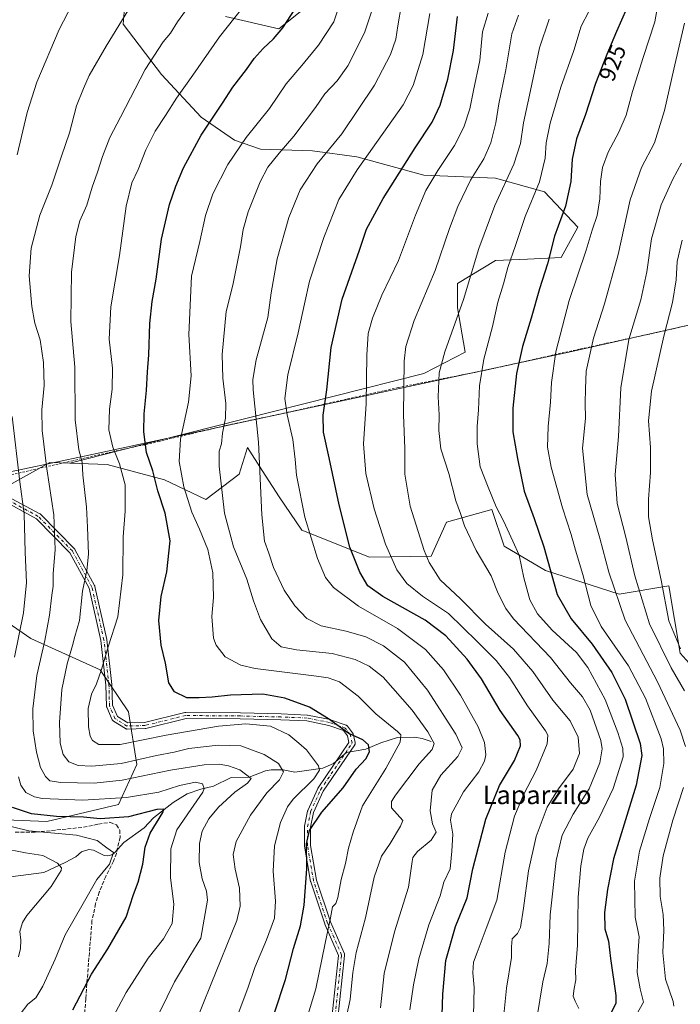
# Model space of a CAD drawing. Units: metres. Extents: x 627314 to 630754, y 4762003 to 4764381.
# Drawn here: x 629847 to 630133, y 4762339 to 4762766 of the extents above; entities that cross this region are included whole.
import ezdxf
from ezdxf.enums import TextEntityAlignment as Align

# ---------------------------------------------------------------- set-up
doc = ezdxf.new("R2010")
doc.units = ezdxf.units.M
doc.header["$MEASUREMENT"] = 0
for name, pattern in [('DGN Style 2', [1.648017, 0.98881, -0.659207]), ('DGN Style 3', [2.307223, 1.648017, -0.659207]), ('DGN Style 4', [2.638475, 1.318413, -0.659207, 0.001648, -0.659207])]:
    doc.linetypes.add(name, pattern=pattern)
for name, color, linetype, lineweight in [('Alambrada', 7, 'DGN Style 2', 0), ('Arbolado forestal CxS', 92, 'Continuous', 0), ('Camino Cxs', 7, 'Continuous', 0), ('Camino eje', 30, 'DGN Style 4', 13), ('Corriente natural lineal', 142, 'Continuous', 13), ('Curva de nivel maestra', 30, 'Continuous', 30), ('Curva de nivel normal', 30, 'Continuous', 0), ('Entidad de ámbito territorial', 7, 'Continuous', 0), ('Entidad de ámbito territorial CxS', 92, 'Continuous', 0), ('Matorral CxS', 135, 'Continuous', 0), ('Pastizal CxS', 92, 'Continuous', 0), ('Rótulo de curva de nivel directora', 7, 'Continuous', 0), ('Senda', 7, 'DGN Style 3', 0), ('Texto cartográfico', 7, 'Continuous', 0)]:
    doc.layers.add(name, color=color, linetype=linetype, lineweight=lineweight)
doc.styles.add('Style-Arial', font='txt')

# ---------------------------------------------------------------- blocks, each defined once
blk = doc.blocks.new('*U7')
at = {"layer": 'Matorral CxS', "color": 135, "linetype": 'Continuous', "lineweight": 0}
for points in [[(630145.9774, 4762476.8927, 946.8684), (630133.0445, 4762491.3031, 944.0592), (630128.1391, 4762520.4577, 945.7211), (630106.5947, 4762516.9371, 935.6455), (630074.6673, 4762527.2319, 923.6935), (630056.7145, 4762537.7495, 918.5317), (630051.3827, 4762553.5519, 919.0131), (630031.7745, 4762548.1553, 913.2159), (630025.0181, 4762533.4313, 910.5365), (629998.3418, 4762533.0073, 902.1153), (629968.9367, 4762544.6129, 894.2614), (629959.1788, 4762559.0733, 892.0022), (629951.8183, 4762570.5829, 889.755), (629945.5009, 4762580.4619, 888.0305), (629941.87, 4762568.9659, 886.8681), (629927.4323, 4762557.9331, 882.6773), (629909.5093, 4762566.5447, 876.3757), (629884.6282, 4762573.1385, 867.5714), (629868.4112, 4762573.7113, 863.1418), (629905.3295, 4762583.0568, 876.0575), (630021.8972, 4762612.5645, 912.6014), (630039.7565, 4762621.8249, 916.9579), (630036.4492, 4762641.0073, 913.8209), (630036.4492, 4762651.5906, 912.8124), (630052.9857, 4762661.5125, 917.2681), (630066.8764, 4762662.174, 921.4958), (630081.4285, 4762662.8354, 926.1893), (630088.7045, 4762676.0646, 927.1399), (630074.1524, 4762691.2782, 920.4156), (630052.9857, 4762697.2313, 912.5459), (630021.8972, 4762698.5543, 902.7789), (629992.7929, 4762706.4918, 893.1342), (629973.6107, 4762709.1376, 887.6797), (629951.1209, 4762709.7991, 881.8695), (629939.8761, 4762713.7678, 878.4259), (629925.324, 4762723.6897, 873.2635), (629908.1261, 4762742.2106, 866.4991), (629891.5896, 4762764.0388, 859.7034), (629892.251, 4762772.6377, 858.8127)], [(629935.9074, 4762767.3461, 868.395), (629959.0584, 4762762.0544, 874.0759), (629968.3189, 4762769.3304, 875.1009)]]:
    blk.add_polyline3d(points, dxfattribs=at)
blk = doc.blocks.new('*U9')
at = {"layer": 'Arbolado forestal CxS', "color": 92, "linetype": 'Continuous', "lineweight": 0}
for points in [[(629826.0555, 4762419.6881, 842.5249), (629858.478, 4762418.2985, 849.3969), (629889.4883, 4762425.7825, 855.1452), (629897.4757, 4762443.0675, 865.3017), (629893.9406, 4762465.8887, 873.2599), (629881.5825, 4762484.1209, 869.1997), (629851.5114, 4762497.6231, 856.8158), (629821.9655, 4762518.1237, 841.5121)], [(629842.2047, 4762564.2015, 852.6277), (629859.8387, 4762574.0141, 860.2011), (629868.4112, 4762573.7113, 863.1418), (629884.6282, 4762573.1385, 867.5714), (629909.5093, 4762566.5447, 876.3757), (629927.4323, 4762557.9331, 882.6773), (629941.87, 4762568.9659, 886.8681), (629945.5009, 4762580.4619, 888.0305), (629951.8183, 4762570.5829, 889.755), (629959.1788, 4762559.0733, 892.0022), (629968.9367, 4762544.6129, 894.2614), (629998.3418, 4762533.0073, 902.1153), (630025.0181, 4762533.4313, 910.5365), (630031.7745, 4762548.1553, 913.2159), (630051.3827, 4762553.5519, 919.0131), (630056.7145, 4762537.7495, 918.5317), (630074.6673, 4762527.2319, 923.6935), (630106.5947, 4762516.9371, 935.6455), (630128.1391, 4762520.4577, 945.7211), (630133.0445, 4762491.3031, 944.0592), (630145.9774, 4762476.8927, 946.8684)]]:
    blk.add_polyline3d(points, dxfattribs=at)

msp = doc.modelspace()

# ---------------------------------------------------------------- linework, layer by layer
at = {"layer": 'Alambrada', "color": 7, "linetype": 'DGN Style 2', "lineweight": 0}
msp.add_polyline3d([(630147.0701, 4762635.8801, 952.5849), (630121.4101, 4762630.0501, 943.545), (630081.1101, 4762621.3301, 931.1736), (630048.9401, 4762614.0401, 921.0229), (630010.6901, 4762606.4901, 909.7741), (629962.2301, 4762595.5601, 895.6762), (629936.5701, 4762590.1201, 886.0718), (629907.2501, 4762583.1601, 877.7788), (629869.7801, 4762574.7801, 876.7804), (629844.1401, 4762568.9301, 858.3302), (629842.5701, 4762568.7201, 857.2275)], dxfattribs=at)
at = {"layer": 'Arbolado forestal CxS', "color": 92, "linetype": 'Continuous', "lineweight": 0}
for points in [[(629868.4112, 4762573.7113, 863.1418), (629884.6282, 4762573.1385, 867.5714), (629909.5093, 4762566.5447, 876.3757), (629927.4323, 4762557.9331, 882.6773), (629941.87, 4762568.9659, 886.8681), (629945.5009, 4762580.4619, 888.0305), (629951.8183, 4762570.5829, 889.755), (629959.1788, 4762559.0733, 892.0022), (629968.9367, 4762544.6129, 894.2614), (629998.3418, 4762533.0073, 902.1153), (630025.0181, 4762533.4313, 910.5365), (630031.7745, 4762548.1553, 913.2159), (630051.3827, 4762553.5519, 919.0131), (630056.7145, 4762537.7495, 918.5317), (630074.6673, 4762527.2319, 923.6935), (630106.5947, 4762516.9371, 935.6455), (630128.1391, 4762520.4577, 945.7211), (630133.0445, 4762491.3031, 944.0592), (630145.9774, 4762476.8927, 946.8684)], [(629842.2047, 4762564.2015, 852.6277), (629859.8387, 4762574.0141, 860.2011), (629868.4112, 4762573.7113, 863.1418)], [(629826.0555, 4762419.6881, 842.5249), (629858.478, 4762418.2985, 849.3969), (629889.4883, 4762425.7825, 855.1452), (629897.4757, 4762443.0675, 865.3017), (629893.9406, 4762465.8887, 873.2599), (629881.5825, 4762484.1209, 869.1997), (629851.5114, 4762497.6231, 856.8158), (629821.9655, 4762518.1237, 841.5121)]]:
    msp.add_polyline3d(points, dxfattribs=at)
at = {"layer": 'Camino Cxs', "color": 7, "linetype": 'Continuous', "lineweight": 0}
for points in [[(629981.9275, 4762331.8871, 900.0564), (629984.9311, 4762360.2347, 902.6386), (629978.9891, 4762373.8193, 895.1523), (629978.9587, 4762373.8955, 895.1431), (629978.9469, 4762373.9289, 895.1366), (629972.8569, 4762392.1889, 892.739), (629972.8093, 4762392.3773, 892.377), (629970.1989, 4762407.5903, 883.5974), (629970.1801, 4762407.8101, 884.0094), (629970.1801, 4762416.0701, 896.0745), (629970.1999, 4762416.2959, 896.315), (629970.2057, 4762416.3263, 896.3499), (629971.5157, 4762422.8461, 890.6182), (629971.5685, 4762423.0347, 890.5688), (629971.6063, 4762423.1275, 890.5614), (629975.9463, 4762432.6875, 891.4622), (629976.0043, 4762432.8003, 891.4654), (629976.0541, 4762432.8795, 891.4613), (629989.4339, 4762452.6171, 896.652), (629988.7587, 4762455.4803, 899.497), (629986.9927, 4762457.7837, 900.4696), (629980.7039, 4762460.0135, 893.6138), (629971.1169, 4762461.9251, 886.5373), (629959.9189, 4762462.3607, 897.7885), (629942.3283, 4762462.7903, 893.2505), (629918.8121, 4762463.0087, 884.7626), (629901.3611, 4762458.7079, 876.1176), (629901.2759, 4762458.6899, 876.1177), (629901.0867, 4762458.6707, 876.1171), (629893.2567, 4762458.4507, 874.0664), (629893.2203, 4762458.4501, 874.0495), (629892.9943, 4762458.4699, 873.9484), (629892.7755, 4762458.5287, 873.8567), (629892.5701, 4762458.6243, 873.776), (629892.5305, 4762458.6481, 873.7612), (629887.3207, 4762461.9081, 872.8204), (629887.1645, 4762462.0229, 872.8078), (629887.0269, 4762462.1597, 872.8), (629886.9113, 4762462.3153, 872.7972), (629886.8203, 4762462.4863, 872.7995), (629884.4303, 4762467.9163, 872.7711), (629884.3723, 4762468.0753, 872.8914), (629884.3355, 4762468.2405, 873.0187), (629884.3205, 4762468.4089, 873.1508), (629884.1019, 4762477.4821, 886.3199), (629881.9463, 4762496.7737, 883.1394), (629876.7819, 4762519.5477, 881.6877), (629868.4753, 4762534.8585, 888.1926), (629853.9611, 4762549.5787, 875.6436), (629838.0425, 4762558.1763, 857.0327)], [(629981.9275, 4762331.8871, 900.0564), (629984.9311, 4762360.2347, 902.6386), (629978.9891, 4762373.8193, 895.1523), (629978.9587, 4762373.8955, 895.1431), (629978.9469, 4762373.9289, 895.1366), (629972.8569, 4762392.1889, 892.739), (629972.8093, 4762392.3773, 892.377), (629970.1989, 4762407.5903, 883.5974), (629970.1801, 4762407.8101, 884.0094), (629970.1801, 4762416.0701, 896.0745), (629970.1999, 4762416.2959, 896.315), (629970.2057, 4762416.3263, 896.3499), (629971.5157, 4762422.8461, 890.6182), (629971.5685, 4762423.0347, 890.5688), (629971.6063, 4762423.1275, 890.5614), (629975.9463, 4762432.6875, 891.4622), (629976.0043, 4762432.8003, 891.4654), (629976.0541, 4762432.8795, 891.4613), (629989.4339, 4762452.6171, 896.652), (629988.7587, 4762455.4803, 899.497), (629986.9927, 4762457.7837, 900.4696), (629980.7039, 4762460.0135, 893.6138), (629971.1169, 4762461.9251, 886.5373), (629959.9189, 4762462.3607, 897.7885), (629942.3283, 4762462.7903, 893.2505), (629918.8121, 4762463.0087, 884.7626), (629901.3611, 4762458.7079, 876.1176), (629901.2759, 4762458.6899, 876.1177), (629901.0867, 4762458.6707, 876.1171), (629893.2567, 4762458.4507, 874.0664), (629893.2203, 4762458.4501, 874.0495), (629892.9943, 4762458.4699, 873.9484), (629892.7755, 4762458.5287, 873.8567), (629892.5701, 4762458.6243, 873.776), (629892.5305, 4762458.6481, 873.7612), (629887.3207, 4762461.9081, 872.8204), (629887.1645, 4762462.0229, 872.8078), (629887.0269, 4762462.1597, 872.8), (629886.9113, 4762462.3153, 872.7972), (629886.8203, 4762462.4863, 872.7995), (629884.4303, 4762467.9163, 872.7711), (629884.3723, 4762468.0753, 872.8914), (629884.3355, 4762468.2405, 873.0187), (629884.3205, 4762468.4089, 873.1508), (629884.1019, 4762477.4821, 886.3199), (629881.9463, 4762496.7737, 883.1394), (629876.7819, 4762519.5477, 881.6877), (629868.4753, 4762534.8585, 888.1926), (629853.9611, 4762549.5787, 875.6436), (629838.0425, 4762558.1763, 857.0327)], [(629839.6077, 4762560.2859, 858.1384), (629855.3679, 4762551.7739, 875.3658), (629855.5305, 4762551.6699, 875.4421), (629855.6759, 4762551.5429, 875.5271), (629870.4559, 4762536.5529, 887.9155), (629870.5745, 4762536.4141, 887.8068), (629870.6727, 4762536.2601, 887.6977), (629879.1527, 4762520.6301, 883.0589), (629879.2317, 4762520.4549, 882.7815), (629879.2781, 4762520.2975, 882.5303), (629884.4979, 4762497.2775, 881.3708), (629884.5103, 4762497.2159, 881.4552), (629884.5221, 4762497.1345, 881.5696), (629886.6921, 4762477.7145, 886.5758), (629886.6999, 4762477.6015, 886.5504), (629886.9135, 4762468.7285, 873.7303), (629889.0389, 4762463.9001, 873.2932), (629893.5765, 4762461.0607, 874.7241), (629900.8743, 4762461.2657, 876.2017), (629918.3491, 4762465.5723, 885.8159), (629918.4343, 4762465.5903, 885.7469), (629918.6661, 4762465.6101, 885.5477), (629942.3721, 4762465.3899, 894.9636), (629960.0013, 4762464.9595, 897.6201), (629971.3207, 4762464.5193, 891.416), (629971.4959, 4762464.5005, 891.3431), (629971.5245, 4762464.4951, 891.326), (629981.3043, 4762462.5451, 897.2879), (629981.4847, 4762462.4955, 897.3319), (629988.2297, 4762460.1035, 901.2878), (629988.3995, 4762460.0285, 901.3203), (629988.5569, 4762459.9299, 901.3572), (629988.6985, 4762459.8101, 901.3982), (629988.8217, 4762459.6711, 901.4429), (629990.9919, 4762456.8411, 901.9521), (629991.0925, 4762456.6885, 901.8401), (629991.1711, 4762456.5231, 901.7083), (629991.2255, 4762456.3485, 901.5589), (629992.0955, 4762452.6585, 898.516), (629992.1105, 4762452.5859, 898.4591), (629992.1301, 4762452.3603, 898.2836), (629992.1105, 4762452.1343, 898.0913), (629992.0519, 4762451.9155, 897.8718), (629991.9559, 4762451.7101, 897.6272), (629991.9061, 4762451.6307, 897.5199), (629978.2681, 4762431.5121, 891.3872), (629974.0353, 4762422.1883, 894.7947), (629972.7803, 4762415.9407, 897.5222), (629972.7803, 4762407.9209, 882.6109), (629975.3547, 4762392.9175, 891.8944), (629981.3947, 4762374.8071, 890.576), (629987.4511, 4762360.9611, 901.5461), (629987.5229, 4762360.7487, 901.9179), (629987.5571, 4762360.5273, 902.2819), (629987.5529, 4762360.3033, 902.7026), (629984.5183, 4762331.6647, 899.442)], [(629839.6077, 4762560.2859, 858.1384), (629855.3679, 4762551.7739, 875.3658), (629855.5305, 4762551.6699, 875.4421), (629855.6759, 4762551.5429, 875.5271), (629870.4559, 4762536.5529, 887.9155), (629870.5745, 4762536.4141, 887.8068), (629870.6727, 4762536.2601, 887.6977), (629879.1527, 4762520.6301, 883.0589), (629879.2317, 4762520.4549, 882.7815), (629879.2781, 4762520.2975, 882.5303), (629884.4979, 4762497.2775, 881.3708), (629884.5103, 4762497.2159, 881.4552), (629884.5221, 4762497.1345, 881.5696), (629886.6921, 4762477.7145, 886.5758), (629886.6999, 4762477.6015, 886.5504), (629886.9135, 4762468.7285, 873.7303), (629889.0389, 4762463.9001, 873.2932), (629893.5765, 4762461.0607, 874.7241), (629900.8743, 4762461.2657, 876.2017), (629918.3491, 4762465.5723, 885.8159), (629918.4343, 4762465.5903, 885.7469), (629918.6661, 4762465.6101, 885.5477), (629942.3721, 4762465.3899, 894.9636), (629960.0013, 4762464.9595, 897.6201), (629971.3207, 4762464.5193, 891.416), (629971.4959, 4762464.5005, 891.3431), (629971.5245, 4762464.4951, 891.326), (629981.3043, 4762462.5451, 897.2879), (629981.4847, 4762462.4955, 897.3319), (629988.2297, 4762460.1035, 901.2878), (629988.3995, 4762460.0285, 901.3203), (629988.5569, 4762459.9299, 901.3572), (629988.6985, 4762459.8101, 901.3982), (629988.8217, 4762459.6711, 901.4429), (629990.9919, 4762456.8411, 901.9521), (629991.0925, 4762456.6885, 901.8401), (629991.1711, 4762456.5231, 901.7083), (629991.2255, 4762456.3485, 901.5589), (629992.0955, 4762452.6585, 898.516), (629992.1105, 4762452.5859, 898.4591), (629992.1301, 4762452.3603, 898.2836), (629992.1105, 4762452.1343, 898.0913), (629992.0519, 4762451.9155, 897.8718), (629991.9559, 4762451.7101, 897.6272), (629991.9061, 4762451.6307, 897.5199), (629978.2681, 4762431.5121, 891.3872), (629974.0353, 4762422.1883, 894.7947), (629972.7803, 4762415.9407, 897.5222), (629972.7803, 4762407.9209, 882.6109), (629975.3547, 4762392.9175, 891.8944), (629981.3947, 4762374.8071, 890.576), (629987.4511, 4762360.9611, 901.5461), (629987.5229, 4762360.7487, 901.9179), (629987.5571, 4762360.5273, 902.2819), (629987.5529, 4762360.3033, 902.7026), (629984.5183, 4762331.6647, 899.442)]]:
    msp.add_polyline3d(points, dxfattribs=at)
at = {"layer": 'Camino eje', "color": 30, "linetype": 'DGN Style 4', "lineweight": 13}
msp.add_polyline3d([(629983.2201, 4762331.7501, 899.7733), (629986.2601, 4762360.4401, 902.3982), (629980.1801, 4762374.3401, 892.8517), (629974.0901, 4762392.6001, 892.2572), (629971.4801, 4762407.8101, 883.1002), (629971.4801, 4762416.0701, 896.9874), (629972.7901, 4762422.5901, 892.674), (629977.1301, 4762432.1501, 890.9399), (629990.8301, 4762452.3601, 897.3482), (629989.9601, 4762456.0501, 900.6957), (629987.7901, 4762458.8801, 901.3547), (629981.0501, 4762461.2701, 895.5114), (629971.2701, 4762463.2201, 888.6093), (629959.9601, 4762463.6601, 897.6901), (629942.3501, 4762464.0901, 894.1008), (629918.6601, 4762464.3101, 885.1824), (629901.0501, 4762459.9701, 876.1385), (629893.2201, 4762459.7501, 874.2855), (629888.0101, 4762463.0101, 873.03), (629885.6201, 4762468.4401, 873.3303), (629885.4001, 4762477.5701, 886.4616), (629883.2301, 4762496.9901, 882.1898), (629878.0101, 4762520.0101, 882.0841), (629869.5301, 4762535.6401, 887.9445), (629854.7501, 4762550.6301, 875.6171), (629838.6601, 4762559.3201, 857.1653)], dxfattribs=at)
at = {"layer": 'Corriente natural lineal', "color": 142, "linetype": 'Continuous', "lineweight": 13}
msp.add_polyline3d([(630025, 4762453, 884.3915), (630021.1307, 4762454.329, 883.0222), (630017.8475, 4762454.9326, 881.7129), (630010.4571, 4762454.7343, 879.1744), (630003.2228, 4762452.4538, 876.577), (629996.69, 4762449.71, 874.3664), (629988.3054, 4762448.2226, 872.5455), (629982.749, 4762443.5483, 871.1018), (629978.1479, 4762441.4466, 869.4631), (629966.0044, 4762439.807, 866.5844), (629960.8779, 4762440.7617, 864.9679), (629955.7443, 4762440.8109, 863.6217), (629953.2736, 4762440.3517, 862.8852), (629946.1194, 4762437.5951, 860.1401), (629938.3638, 4762437.4268, 858.2311), (629930.7319, 4762433.7016, 855.9451), (629925.2438, 4762432.4372, 854.4335), (629919.2671, 4762430.3533, 853.5453), (629913.1733, 4762426.5494, 852.2644), (629904.6936, 4762419.9133, 850.1849), (629900.6335, 4762415.556, 848.5841), (629891.8703, 4762409.2957, 846.3193), (629887.8746, 4762404.7089, 844.2925), (629886.5793, 4762403.8372, 843.7711), (629884.982, 4762403.4824, 843.3513), (629883.3103, 4762403.6817, 843.0756), (629878.7557, 4762405.9818, 843.0395), (629876.7023, 4762406.1855, 842.8433), (629873.5296, 4762405.1369, 842.3412), (629871, 4762403, 841.5241), (629866.4901, 4762400.5301, 840.5045), (629857.1547, 4762396.172, 837.7093), (629835.99, 4762393.515, 834.0716)], dxfattribs=at)
at = {"layer": 'Curva de nivel maestra', "color": 30, "linetype": 'Continuous', "lineweight": 30, "flags": 128}
for points, elevation in [([(629957.16, 4762335.3501), (629961.98, 4762349.8101), (629965.44, 4762363.2401), (629968.39, 4762373.1601), (629970.04, 4762382.0401), (629971.1, 4762397.7601), (629971.04, 4762408.7301), (629972.26, 4762414.5001), (629977.74, 4762422.4301), (629986.91, 4762432.9001), (629992.61, 4762441.1001), (629996.7, 4762445.5901), (629998.29, 4762448.5301), (629997.86, 4762451.5801), (629995.39, 4762453.7301), (629989.37, 4762456.4801), (629980.59, 4762462.8501), (629972.33, 4762467.8601), (629961.6, 4762471.8501), (629952.13, 4762473.5101), (629938.04, 4762473.1601), (629930.1, 4762472.3201), (629924.51, 4762472.0201), (629919.22, 4762472.0101), (629913.81, 4762474.6101), (629911.37, 4762478.5001), (629909.84, 4762486.9801), (629908.1, 4762494.8201), (629906.98, 4762505.5101), (629908.05, 4762515.8401), (629910.54, 4762526.6101), (629911.9, 4762540.0501), (629909.81, 4762552.0901), (629906.52, 4762561.7601), (629904.44, 4762570.3701), (629901.71, 4762578.3101), (629900.54, 4762587.2501), (629900.71, 4762595.1501), (629901.7, 4762605.2501), (629902.15, 4762613.3201), (629902.75, 4762620.7301), (629903.18, 4762634.3201), (629904.17, 4762643.8501), (629905.9, 4762653.5201), (629908.14, 4762670.8501), (629911.63, 4762685.8701), (629914.33, 4762693.8101), (629917.71, 4762701.6901), (629925.4, 4762715.9401), (629934.66, 4762729.8201), (629939.04, 4762736.7101), (629945.04, 4762744.4101), (629948.37, 4762749.0801), (629952.23, 4762753.5201), (629956.79, 4762757.7101), (629960.76, 4762762.4301), (629966.1, 4762770.7001)], 875), ([(630029.83, 4762334.4601), (630030.1, 4762343.5001), (630031.37, 4762358.1501), (630035.6, 4762372.8001), (630040.6, 4762385.2201), (630043.13, 4762397.8701), (630048.72, 4762419.3701), (630054.7, 4762433.9401), (630061.25, 4762444.8501), (630063.75, 4762451.1501), (630063.65, 4762453.6901), (630062.62, 4762455.5801), (630055.03, 4762466.5201), (630046.87, 4762480.1301), (630040.72, 4762488.7701), (630031.39, 4762498.8001), (630022.44, 4762505.6601), (630004.1, 4762515.9401), (629997.59, 4762520.5301), (629994.12, 4762526.5101), (629989.87, 4762537.3401), (629985.12, 4762555.6001), (629980.85, 4762575.9801), (629978.34, 4762587.1601), (629978.24, 4762594.4801), (629979.77, 4762605.5101), (629981.72, 4762623.8501), (629986.45, 4762644.8001), (629994.07, 4762665.9801), (629997.1, 4762675.1801), (630004.28, 4762688.4901), (630018.1, 4762710.3701), (630025.5, 4762721.4801), (630028.94, 4762728.9201), (630032.28, 4762740.1401), (630034.72, 4762752.6001), (630036.48, 4762767.3701)], 900), ([(630109.67, 4762770.6101), (630105.39, 4762760.8601), (630101.28, 4762750.8801), (630096.32, 4762738.3501), (630091.96, 4762724.9201), (630088, 4762714.2501), (630086.2, 4762705.5201), (630085.66, 4762695.8501), (630083.3, 4762685.1701), (630078.58, 4762672.1201), (630075.44, 4762660.1701), (630071.96, 4762649.2701), (630068.4, 4762636.5301), (630064.61, 4762624.2701), (630062.11, 4762612.5201), (630060.48, 4762597.5101), (630060.52, 4762587.2601), (630062.55, 4762575.6701), (630065.32, 4762561.5001), (630069.64, 4762549.6501), (630073.93, 4762537.4701), (630077.35, 4762525.0301), (630079.67, 4762516.8001), (630085.77, 4762506.1701), (630094.8, 4762495.1701), (630103.44, 4762482.8901), (630109.2, 4762471.3901), (630115.6, 4762452.2201), (630116.32, 4762446.9901), (630113.92, 4762434.1601), (630104.11, 4762402.1601), (630101.46, 4762388.8301), (630100.18, 4762378.8301), (630100.28, 4762371.8801), (630101.92, 4762366.4001), (630102.84, 4762358.9401), (630105.08, 4762342.9301), (630105.07, 4762339.5601), (630103.06, 4762335.3501)], 925), ([(629869.68, 4762336.6601), (629877.78, 4762352.1501), (629884.96, 4762363.1601), (629892.88, 4762376.8301), (629896.1, 4762386.7201), (629898.08, 4762392.1201), (629900.04, 4762399.9001), (629901.05, 4762407.2101), (629903.29, 4762413.2601), (629908.75, 4762422.3101), (629909.13, 4762423.7401), (629906.1, 4762423.5901), (629893.9, 4762420.3601), (629881.66, 4762419.5001), (629874.36, 4762420.1601), (629862.62, 4762420.4701), (629851.82, 4762421.7001), (629843.64, 4762424.4401)], 850)]:
    msp.add_lwpolyline(points, dxfattribs=dict(at, elevation=elevation))
at = {"layer": 'Curva de nivel normal', "color": 30, "linetype": 'Continuous', "lineweight": 0, "flags": 128}
for points, elevation in [([(629845.6, 4762707.4), (629850.01, 4762725.69), (629854.2, 4762738.93), (629863.76, 4762761.78), (629875.27, 4762783.87)], 855), ([(630113.95, 4762334.37), (630117.08, 4762340.04), (630115.59, 4762345.82), (630114.4, 4762352.82), (630114.8, 4762362.49), (630115.25, 4762368.33), (630113.54, 4762376.87), (630113.26, 4762392.51), (630115.44, 4762405.5), (630119.7, 4762419.66), (630124.12, 4762433.16), (630125.9, 4762443.5), (630125.72, 4762449.84), (630124.7, 4762454.16), (630117.92, 4762471.83), (630110.58, 4762485.83), (630098.81, 4762502.84), (630094.34, 4762511.95), (630090.78, 4762525.46), (630087.56, 4762535.98), (630085.76, 4762542.75), (630082.02, 4762554.29), (630077.01, 4762571.94), (630075.51, 4762580.59), (630075.76, 4762589.66), (630076.84, 4762600.14), (630077.26, 4762608.73), (630079.08, 4762622.02), (630084.84, 4762644.16), (630092.24, 4762666), (630094.89, 4762674.69), (630096.98, 4762681.12), (630098.24, 4762688.37), (630098.49, 4762695.77), (630099.38, 4762701.9), (630101.84, 4762708.52), (630106.48, 4762717.18), (630109.53, 4762724.52), (630112.33, 4762734.86), (630117.02, 4762749.53), (630122.03, 4762765), (630124.98, 4762782.42)], 930), ([(629900.94, 4762322.51), (629913.8, 4762348.91), (629920.43, 4762359.96), (629925.26, 4762367.81), (629928.14, 4762384.26), (629927.68, 4762388.14), (629925.75, 4762393.54), (629924.51, 4762400.54), (629924.64, 4762408.86), (629925.78, 4762414.16), (629928.72, 4762419.52), (629932.89, 4762424.61), (629939.96, 4762431.08), (629945.45, 4762435.04), (629947, 4762436.96), (629942.19, 4762440.8), (629937.2, 4762442.53), (629933.21, 4762443.24), (629926.63, 4762442.93), (629912.03, 4762440.56), (629891.19, 4762436.2), (629878.93, 4762434.97), (629864.48, 4762435.31), (629859.8, 4762436.01), (629857.92, 4762437.84), (629855.72, 4762441.79), (629853.94, 4762448.41), (629852.59, 4762457.73), (629852.34, 4762467.16), (629854.11, 4762481.6), (629857.61, 4762496.81), (629859.68, 4762507.75), (629860.63, 4762516.48), (629861.29, 4762520.32), (629861.25, 4762525.75), (629862.06, 4762536.34), (629861.5, 4762551.25), (629858.41, 4762571.2), (629856.41, 4762587.87), (629856.32, 4762596.85), (629857.26, 4762607.37), (629857.02, 4762617.3), (629855.53, 4762627.2), (629853.28, 4762634.47), (629851.97, 4762641.67), (629850.85, 4762654.85), (629851.74, 4762666.85), (629855.38, 4762681.18), (629860.58, 4762694.18), (629864.8, 4762706.85), (629868.24, 4762716.85), (629871.32, 4762728.62), (629874.3, 4762736.07), (629876.8, 4762741.8), (629884.14, 4762754.51), (629897.98, 4762777.08)], 860), ([(629922.49, 4762329.98), (629929.77, 4762348.04), (629940.78, 4762375.38), (629942.29, 4762381.68), (629942.02, 4762389.43), (629940.13, 4762397.65), (629939.19, 4762404.11), (629940.55, 4762409.65), (629946.74, 4762421.09), (629953.83, 4762430.71), (629959.31, 4762436.44), (629961.04, 4762439.92), (629958.92, 4762443.44), (629952.66, 4762447.46), (629942.62, 4762451.14), (629932.68, 4762451.48), (629920.08, 4762449.94), (629913.71, 4762448.45), (629906.03, 4762447), (629890.76, 4762443.54), (629877.96, 4762442.36), (629872.02, 4762442.67), (629867.96, 4762444.16), (629865.52, 4762447.36), (629864.29, 4762452.38), (629863.95, 4762461.29), (629865, 4762475.53), (629867.26, 4762486.71), (629869.57, 4762494.64), (629870.58, 4762498.55), (629872.59, 4762505.45), (629873.91, 4762518.23), (629875.78, 4762527.22), (629876.48, 4762534.31), (629876.05, 4762545.99), (629875.72, 4762554.56), (629874.14, 4762568.62), (629873.72, 4762574.17), (629872.32, 4762579.42), (629870.77, 4762592.43), (629870.55, 4762615.3), (629868.82, 4762635.05), (629869.15, 4762656.52), (629871.07, 4762671.92), (629872.84, 4762678.7), (629875.75, 4762685.57), (629878.06, 4762693.43), (629880.45, 4762699.88), (629882.57, 4762706.64), (629885.81, 4762714.92), (629890.36, 4762723.76), (629901.09, 4762744.43), (629908.95, 4762756.4), (629912.01, 4762760.13), (629915.14, 4762765.1), (629922.08, 4762774.68)], 865), ([(629986.8, 4762326.59), (629990.01, 4762341.24), (629991.14, 4762352.92), (629992.58, 4762361.49), (629996.56, 4762376.58), (630000.38, 4762394.18), (630003.5, 4762403.25), (630007.36, 4762408.83), (630011.84, 4762416.31), (630012.74, 4762418.72), (630007.84, 4762424.27), (630007.84, 4762427.04), (630009.54, 4762429.76), (630019.9, 4762443.36), (630025.55, 4762449.5), (630026.38, 4762452.16), (630023.63, 4762457.18), (630016.87, 4762466.56), (630004.27, 4762480.86), (629998.18, 4762485.67), (629992.18, 4762488.58), (629982.16, 4762491.2), (629966.71, 4762492.75), (629960.1, 4762494.06), (629956.06, 4762497.52), (629951.14, 4762505.99), (629948, 4762513.97), (629945.18, 4762523.36), (629939.32, 4762537.45), (629935.52, 4762551.99), (629933.2, 4762572.34), (629933.22, 4762578.93), (629934.24, 4762582.04), (629934.65, 4762586.66), (629935.97, 4762593.21), (629936.12, 4762599.51), (629934.7, 4762610.52), (629934.52, 4762620.85), (629936.27, 4762639.52), (629939.09, 4762650.85), (629942.38, 4762667.54), (629943.54, 4762675.01), (629945.78, 4762682.66), (629950.9, 4762695.62), (629954.25, 4762702.02), (629959.11, 4762708.14), (629965.6, 4762715.52), (629974.91, 4762727.85), (629979, 4762733.86), (629984.3, 4762739.53), (629988.91, 4762746.01), (629996.12, 4762760.29), (630000.35, 4762772.84)], 885), ([(630003.06, 4762337.6), (630004.71, 4762352.43), (630009.11, 4762370.5), (630015.22, 4762389.91), (630016.79, 4762400.98), (630017.15, 4762402.76), (630019.12, 4762405.38), (630025.04, 4762410.27), (630027.28, 4762413.66), (630025.67, 4762417.4), (630024.58, 4762423.04), (630025.56, 4762431.93), (630029.28, 4762438.38), (630036.59, 4762446.51), (630038.51, 4762450.26), (630035.76, 4762456.21), (630023.5, 4762475.35), (630013.49, 4762487.4), (630004.44, 4762494.46), (629996.74, 4762498.41), (629988.17, 4762500.86), (629977.42, 4762503.22), (629971.16, 4762506.4), (629965.92, 4762511.78), (629961.39, 4762518.59), (629956.72, 4762528.52), (629954.63, 4762534.66), (629952.85, 4762539.91), (629951.67, 4762551.27), (629950.23, 4762582.78), (629947.9, 4762605.51), (629947.73, 4762609.92), (629949.18, 4762618.52), (629954.2, 4762636.85), (629955.7, 4762647.48), (629958.37, 4762662.36), (629963.42, 4762680.14), (629968.28, 4762692.18), (629975.64, 4762703.52), (629986.3, 4762716.52), (630000.56, 4762737.52), (630007.44, 4762750.86), (630009.7, 4762757.53), (630010.55, 4762763.27), (630012.14, 4762772.55)], 890), ([(629940.99, 4762333.82), (629945.55, 4762346.13), (629948.68, 4762355.05), (629953.73, 4762367.05), (629957.09, 4762376.51), (629957.63, 4762383.76), (629956.55, 4762396.85), (629957.22, 4762407.84), (629959.71, 4762417.88), (629962.83, 4762424.67), (629965.23, 4762428.04), (629974.26, 4762436.85), (629976.66, 4762440.59), (629976.22, 4762442.53), (629970.99, 4762449.48), (629967.65, 4762452.3), (629963.36, 4762455.97), (629955.37, 4762459.7), (629944.71, 4762460.75), (629932.93, 4762459.66), (629910.27, 4762455.73), (629890.26, 4762451.77), (629881.03, 4762451.8), (629878.24, 4762453.42), (629877.28, 4762455.35), (629876.53, 4762459.33), (629876.43, 4762467.3), (629877.77, 4762473.49), (629879.96, 4762478), (629882.14, 4762484.26), (629885.08, 4762494.09), (629889.29, 4762507.04), (629891.36, 4762525.35), (629891.58, 4762541.77), (629892.47, 4762552.95), (629892.49, 4762564.3), (629889.97, 4762573.45), (629887.02, 4762580.69), (629885.3, 4762588.22), (629885.68, 4762597.18), (629886.84, 4762605.76), (629886.88, 4762614.85), (629885.46, 4762627.41), (629886.15, 4762641.41), (629889.96, 4762663.74), (629892.81, 4762685.18), (629895.36, 4762695.24), (629898.13, 4762701.06), (629901.44, 4762709.57), (629905.43, 4762717.58), (629909.95, 4762724.46), (629914.64, 4762731.93), (629921.79, 4762741.86), (629933.3, 4762758.53), (629943.24, 4762771.11)], 870), ([(629966.97, 4762319.02), (629975.04, 4762345.82), (629979.17, 4762365.62), (629981.48, 4762376.61), (629982.3, 4762381.32), (629983.76, 4762382.84), (629984.6, 4762385.33), (629985.99, 4762393.19), (629987.95, 4762400.11), (629989.27, 4762406.73), (629991.22, 4762413.75), (629995.37, 4762425.12), (630005.46, 4762441.32), (630011.58, 4762452.71), (630011.85, 4762455.91), (630010.4, 4762457.42), (630001.1, 4762465), (629993.41, 4762472.68), (629985.35, 4762478.95), (629980.48, 4762480.67), (629975.41, 4762481.32), (629948.73, 4762484.68), (629942.5, 4762486.1), (629935.76, 4762489.68), (629931.85, 4762494.8), (629930.66, 4762497.83), (629929.98, 4762507.26), (629930.66, 4762515.5), (629930.41, 4762526.21), (629928.23, 4762536.28), (629924.7, 4762545.16), (629921.37, 4762552.42), (629917.92, 4762563.39), (629915.89, 4762574.42), (629916.42, 4762584.17), (629919.9, 4762600.18), (629921.08, 4762611.5), (629920.02, 4762629.46), (629921.21, 4762654.75), (629924.73, 4762669.85), (629927.32, 4762681.1), (629930.41, 4762690.51), (629936.93, 4762703.19), (629944.87, 4762714.88), (629955.04, 4762727.44), (629962.18, 4762738.2), (629968.95, 4762746.11), (629976.18, 4762754.96), (629982.84, 4762765.02), (629984.59, 4762770.3)], 880), ([(630015.86, 4762336.66), (630017.46, 4762347.49), (630019.74, 4762358.82), (630024.12, 4762373.5), (630029.02, 4762386.16), (630030.6, 4762392.06), (630033.3, 4762397.76), (630034.03, 4762405.56), (630034.48, 4762412.82), (630033.41, 4762418.89), (630033.85, 4762421.74), (630036.22, 4762425.81), (630039.13, 4762431.16), (630045.69, 4762439.91), (630048.2, 4762444.53), (630048.76, 4762447.32), (630048.14, 4762452.58), (630045.48, 4762459.37), (630037.78, 4762473.18), (630030.41, 4762484.1), (630022.54, 4762492.87), (630010.52, 4762501.98), (629993.56, 4762511.69), (629982.73, 4762519.86), (629979.29, 4762524.09), (629975.82, 4762532.33), (629970.27, 4762550.22), (629966.68, 4762568.52), (629966.17, 4762575.31), (629965.13, 4762583.9), (629962.67, 4762594.67), (629961.7, 4762601.8), (629962.9, 4762612.04), (629967.44, 4762630.17), (629970.22, 4762642.85), (629972.26, 4762652.62), (629978.56, 4762671.58), (629985.08, 4762687.95), (629993.04, 4762700.85), (630012.94, 4762729.03), (630017.33, 4762737.37), (630021.5, 4762750.89), (630024.51, 4762768.72)], 895), ([(630043.35, 4762334.15), (630043.64, 4762346.31), (630043.16, 4762352.79), (630043.35, 4762357.31), (630045.07, 4762361.61), (630048.92, 4762371.93), (630053.48, 4762384.26), (630057.15, 4762405.03), (630061.23, 4762420.64), (630065.16, 4762430.16), (630070.64, 4762440.53), (630075.32, 4762451.98), (630075.68, 4762455.74), (630074.57, 4762457.68), (630066.76, 4762468.54), (630058.96, 4762480.79), (630053.23, 4762488.11), (630045.03, 4762496.42), (630032.56, 4762508.58), (630021.31, 4762516.11), (630014.47, 4762521.6), (630010.21, 4762527.5), (630005.22, 4762538.59), (630000.38, 4762553.89), (629996.8, 4762569.24), (629995.75, 4762582.02), (629996.87, 4762599.37), (629997.14, 4762620.52), (629997.8, 4762629.85), (629999.6, 4762636.52), (630003.7, 4762646.52), (630010.92, 4762661.52), (630018.33, 4762681.18), (630022.75, 4762691.85), (630027.92, 4762700.62), (630035.12, 4762711.48), (630039.22, 4762719.44), (630041.81, 4762727.39), (630043.44, 4762735.3), (630046.13, 4762748.31), (630047.27, 4762760.64), (630049.83, 4762768.73)], 905), ([(630056.45, 4762333.15), (630057.7, 4762346.15), (630059.94, 4762359.45), (630059.9, 4762364), (630060.15, 4762367.45), (630062.52, 4762369.77), (630063.79, 4762372.42), (630065.14, 4762380.77), (630067.19, 4762397), (630070.58, 4762411.83), (630075.37, 4762424.5), (630080.22, 4762432.5), (630086.64, 4762441.1), (630089.3, 4762447.81), (630088.84, 4762454.94), (630085.29, 4762462.05), (630077.85, 4762470.96), (630069.09, 4762483.32), (630060.8, 4762493.02), (630048.59, 4762503.9), (630037.84, 4762514.92), (630028.99, 4762523.19), (630024.21, 4762530.62), (630021.97, 4762535.77), (630015.94, 4762555.08), (630013.71, 4762568.88), (630013.64, 4762580.06), (630013.13, 4762594.61), (630013.33, 4762617.91), (630014.14, 4762624.23), (630017.65, 4762635.62), (630026.82, 4762657.18), (630033.07, 4762675.49), (630036.65, 4762684.96), (630042.13, 4762696.43), (630047.84, 4762705.7), (630050.96, 4762712.59), (630053.03, 4762721.18), (630054.46, 4762729.52), (630057.49, 4762744.19), (630059.98, 4762759.86), (630062.9, 4762767.86)], 910), ([(630089.11, 4762337.3), (630087.49, 4762340.48), (630086.68, 4762342.66), (630086.98, 4762345.91), (630087.72, 4762349.68), (630087.61, 4762353.93), (630088.48, 4762364.68), (630088.85, 4762385.5), (630089.92, 4762399.06), (630091.28, 4762406.42), (630093.01, 4762411.12), (630098.07, 4762420.22), (630104.01, 4762432.62), (630108.27, 4762446.38), (630108.18, 4762450.03), (630106.04, 4762456.98), (630100.47, 4762471.2), (630093.01, 4762485.13), (630088, 4762491.56), (630077.5, 4762501.33), (630071.11, 4762508.33), (630067.83, 4762514.44), (630065.28, 4762524), (630063.19, 4762533.8), (630060.48, 4762539.94), (630056.4, 4762548.65), (630053.2, 4762554.8), (630049.73, 4762563.3), (630046.34, 4762572.12), (630045.03, 4762582.03), (630044.94, 4762589.65), (630045.54, 4762596.77), (630045.96, 4762607.24), (630047.95, 4762618.81), (630051.68, 4762632.96), (630054.03, 4762643.54), (630056.47, 4762651.52), (630058.3, 4762658.47), (630061.65, 4762668), (630065.82, 4762680.66), (630072.09, 4762695.73), (630074.46, 4762705.93), (630074.95, 4762712.65), (630076.64, 4762721.04), (630081.21, 4762736.67), (630086.84, 4762752.67), (630090.09, 4762763.19), (630093.34, 4762769.53)], 920), ([(630070.84, 4762332.91), (630073.47, 4762348.88), (630075.31, 4762356.75), (630076.22, 4762365.49), (630076.58, 4762377.83), (630079.25, 4762401.5), (630081.91, 4762412.41), (630086.62, 4762421.58), (630093.5, 4762432.57), (630098.2, 4762443.74), (630099.19, 4762449.85), (630098.67, 4762453.45), (630093.97, 4762466.55), (630090.61, 4762472.34), (630085.52, 4762478.5), (630076.77, 4762489.5), (630060.78, 4762506.17), (630057.39, 4762510.65), (630054.17, 4762517.17), (630051.02, 4762524.86), (630044.57, 4762535.9), (630039.58, 4762546.53), (630037.84, 4762551.84), (630035.76, 4762557.39), (630032.77, 4762569.24), (630029.28, 4762579.92), (630028.42, 4762587.88), (630028.54, 4762594.68), (630028.03, 4762602.5), (630028.56, 4762612.82), (630030.97, 4762621.91), (630039.07, 4762644.66), (630045.76, 4762666.71), (630052.7, 4762685.38), (630060.87, 4762703.33), (630063.77, 4762712.28), (630065.07, 4762721.22), (630068.14, 4762735.27), (630072.02, 4762753.79), (630076.16, 4762766.18)], 915), ([(630135.31, 4762450.92), (630133.03, 4762457.93), (630123.14, 4762478.93), (630109.15, 4762505.7), (630102.03, 4762526.38), (630098.19, 4762541.14), (630092.74, 4762560.05), (630090.7, 4762580.21), (630091.89, 4762593.1), (630091.83, 4762599.92), (630091.99, 4762605.92), (630092.31, 4762613.54), (630095.38, 4762627.85), (630100.13, 4762642.85), (630106.09, 4762664.12), (630111.35, 4762687.94), (630116.25, 4762701.82), (630121.85, 4762712.64), (630126.23, 4762726.64), (630130.27, 4762744.55), (630134.9, 4762764.41)], 935), ([(630134.92, 4762474.97), (630129.06, 4762484.96), (630119.69, 4762503.98), (630113.32, 4762524.84), (630109.38, 4762541.67), (630105.68, 4762556.15), (630104.88, 4762568.75), (630106.22, 4762585.28), (630107.34, 4762606.43), (630110.76, 4762627.31), (630115.89, 4762644.52), (630118.56, 4762656.68), (630120.6, 4762670.95), (630124.82, 4762685.74), (630129.8, 4762696.78), (630133.6, 4762703.8)], 940), ([(630133.14, 4762493.16), (630128.1, 4762505.34), (630124.76, 4762522.92), (630120.98, 4762540.44), (630119.34, 4762550.46), (630119.27, 4762558.06), (630120.13, 4762569.59), (630120.08, 4762580.54), (630119.2, 4762591.99), (630120.52, 4762604.89), (630125.97, 4762628.74), (630129.69, 4762643.43), (630131.29, 4762653.17), (630131.71, 4762661.14), (630133.92, 4762670.34)], 945), ([(629844.43, 4762489.56), (629848.33, 4762508.8), (629849.69, 4762522.02), (629849.1, 4762535.18), (629848.65, 4762551.71), (629846.77, 4762565.65), (629843.49, 4762593.87)], 855), ([(629878.75, 4762317.76), (629892.9, 4762344.18), (629902.34, 4762359.15), (629909.1, 4762367.49), (629912.82, 4762374.16), (629913.55, 4762382.44), (629912.1, 4762393.92), (629912.18, 4762406.48), (629914.81, 4762414.69), (629920.84, 4762423.54), (629926.16, 4762431.04), (629926.62, 4762432.67), (629925.94, 4762434.67), (629922.97, 4762435.4), (629916.02, 4762434.02), (629907.03, 4762431.13), (629893.03, 4762428.74), (629874.03, 4762427.57), (629856.52, 4762428.32), (629853.1, 4762429.02), (629849.41, 4762430.9), (629847.27, 4762434.14), (629846.26, 4762437.73)], 855), ([(630130.26, 4762338.3), (630130.02, 4762340.26), (630126.6, 4762350.01), (630125.42, 4762361.52), (630125.96, 4762371.23), (630125.6, 4762378.04), (630124.36, 4762385.81), (630124.12, 4762393.73), (630125.64, 4762403.41), (630129.85, 4762418.93), (630134.44, 4762433.1)], 935), ([(629846.86, 4762334.75), (629850.2, 4762339.21), (629853.7, 4762341.94), (629856.81, 4762346.89), (629862.04, 4762358.67), (629866.48, 4762369.16), (629874.19, 4762382.83), (629880.17, 4762393.16), (629885.69, 4762399.83), (629887.41, 4762404.91), (629884.52, 4762406.93), (629880.33, 4762410.13), (629871.29, 4762412.46), (629850.67, 4762414.26), (629838.03, 4762417.28)], 845), ([(629846.18, 4762359.71), (629847.12, 4762363.25), (629847.16, 4762366.96), (629846.79, 4762370.66), (629847.88, 4762374.51), (629849.82, 4762377.57), (629860.31, 4762390.16), (629864.75, 4762397.16), (629864.79, 4762398.31), (629863.08, 4762400.25), (629856.73, 4762403.6), (629849.25, 4762404.72), (629838.97, 4762406.85)], 840)]:
    msp.add_lwpolyline(points, dxfattribs=dict(at, elevation=elevation))
at = {"layer": 'Entidad de ámbito territorial', "color": 7, "linetype": 'Continuous', "lineweight": 0, "flags": 128}
msp.add_lwpolyline([(630291.975, 4762668.543), (630084.697, 4762621.874), (629878.763, 4762577.663), (629851.554, 4762571.822), (629839.12, 4762569.229), (629833.319, 4762568.019), (629733.113, 4762547.124), (629728.666, 4762546.196), (629708.861, 4762542.066), (629702.943, 4762540.832), (629699.231, 4762529.062), (629694.43, 4762514.473), (629690.823, 4762497.237), (629689.501, 4762480.172), (629689.571, 4762456.905), (629691.081, 4762430.68), (629694.326, 4762378.594), (629697.449, 4762362.008), (629701.302, 4762351.633), (629703.724, 4762341.663), (629702.852, 4762329.523)], dxfattribs=at)
msp.add_lwpolyline([(630291.975, 4762668.543), (630084.697, 4762621.874), (629878.763, 4762577.663), (629851.554, 4762571.822), (629839.12, 4762569.229), (629833.319, 4762568.019), (629733.113, 4762547.124), (629728.666, 4762546.196), (629708.861, 4762542.066), (629702.943, 4762540.832), (629699.231, 4762529.062), (629694.43, 4762514.473), (629690.823, 4762497.237), (629689.501, 4762480.172), (629689.571, 4762456.905), (629691.081, 4762430.68), (629694.326, 4762378.594), (629697.449, 4762362.008), (629701.302, 4762351.633), (629703.724, 4762341.663), (629702.852, 4762329.523)], dxfattribs=at)
at = {"layer": 'Entidad de ámbito territorial CxS', "color": 92, "linetype": 'Continuous', "lineweight": 0, "flags": 128}
for points in [[(629702.852, 4762329.523), (629703.724, 4762341.663), (629701.302, 4762351.633), (629697.449, 4762362.008), (629694.326, 4762378.594), (629691.081, 4762430.68), (629689.571, 4762456.905), (629689.501, 4762480.172), (629690.823, 4762497.237), (629694.43, 4762514.473), (629699.231, 4762529.062), (629702.943, 4762540.832), (629708.861, 4762542.066), (629728.666, 4762546.196), (629733.113, 4762547.124), (629833.319, 4762568.019), (629839.12, 4762569.229), (629851.554, 4762571.822), (629878.763, 4762577.663), (630084.697, 4762621.874), (630291.975, 4762668.543)], [(630291.975, 4762668.543), (630084.697, 4762621.874), (629878.763, 4762577.663), (629851.554, 4762571.822), (629839.12, 4762569.229), (629833.319, 4762568.019), (629733.113, 4762547.124), (629728.666, 4762546.196), (629708.861, 4762542.066), (629702.943, 4762540.832), (629699.231, 4762529.062), (629694.43, 4762514.473), (629690.823, 4762497.237), (629689.501, 4762480.172), (629689.571, 4762456.905), (629691.081, 4762430.68), (629694.326, 4762378.594), (629697.449, 4762362.008), (629701.302, 4762351.633), (629703.724, 4762341.663), (629702.852, 4762329.523)]]:
    msp.add_lwpolyline(points, dxfattribs=at)
at = {"layer": 'Matorral CxS', "color": 135, "linetype": 'Continuous', "lineweight": 0}
for points in [[(629892.251, 4762772.6377, 858.8127), (629891.5896, 4762764.0388, 859.7034), (629908.1261, 4762742.2106, 866.4991), (629925.324, 4762723.6897, 873.2635), (629939.8761, 4762713.7678, 878.4259), (629951.1209, 4762709.7991, 881.8695), (629973.6107, 4762709.1376, 887.6797), (629992.7929, 4762706.4918, 893.1342), (630021.8972, 4762698.5543, 902.7789), (630052.9857, 4762697.2313, 912.5459), (630074.1524, 4762691.2782, 920.4156), (630088.7045, 4762676.0646, 927.1399), (630081.4285, 4762662.8354, 926.1893), (630066.8764, 4762662.174, 921.4958), (630052.9857, 4762661.5125, 917.2681), (630036.4492, 4762651.5906, 912.8124), (630036.4492, 4762641.0073, 913.8209), (630039.7565, 4762621.8249, 916.9579), (630021.8972, 4762612.5645, 912.6014), (629905.3295, 4762583.0568, 876.0575), (629868.4112, 4762573.7113, 863.1418)], [(629968.3189, 4762769.3304, 875.1009), (629959.0584, 4762762.0544, 874.0759), (629935.9074, 4762767.3461, 868.395)], [(629868.4112, 4762573.7113, 863.1418), (629884.6282, 4762573.1385, 867.5714), (629909.5093, 4762566.5447, 876.3757), (629927.4323, 4762557.9331, 882.6773), (629941.87, 4762568.9659, 886.8681), (629945.5009, 4762580.4619, 888.0305), (629951.8183, 4762570.5829, 889.755), (629959.1788, 4762559.0733, 892.0022), (629968.9367, 4762544.6129, 894.2614), (629998.3418, 4762533.0073, 902.1153), (630025.0181, 4762533.4313, 910.5365), (630031.7745, 4762548.1553, 913.2159), (630051.3827, 4762553.5519, 919.0131), (630056.7145, 4762537.7495, 918.5317), (630074.6673, 4762527.2319, 923.6935), (630106.5947, 4762516.9371, 935.6455), (630128.1391, 4762520.4577, 945.7211), (630133.0445, 4762491.3031, 944.0592), (630145.9774, 4762476.8927, 946.8684)]]:
    msp.add_polyline3d(points, dxfattribs=at)
at = {"layer": 'Pastizal CxS', "color": 92, "linetype": 'Continuous', "lineweight": 0}
for points in [[(629892.251, 4762772.6377, 858.8127), (629891.5896, 4762764.0388, 859.7034), (629908.1261, 4762742.2106, 866.4991), (629925.324, 4762723.6897, 873.2635), (629939.8761, 4762713.7678, 878.4259), (629951.1209, 4762709.7991, 881.8695), (629973.6107, 4762709.1376, 887.6797), (629992.7929, 4762706.4918, 893.1342), (630021.8972, 4762698.5543, 902.7789), (630052.9857, 4762697.2313, 912.5459), (630074.1524, 4762691.2782, 920.4156), (630088.7045, 4762676.0646, 927.1399), (630081.4285, 4762662.8354, 926.1893), (630066.8764, 4762662.174, 921.4958), (630052.9857, 4762661.5125, 917.2681), (630036.4492, 4762651.5906, 912.8124), (630036.4492, 4762641.0073, 913.8209), (630039.7565, 4762621.8249, 916.9579), (630021.8972, 4762612.5645, 912.6014), (629905.3295, 4762583.0568, 876.0575), (629868.4112, 4762573.7113, 863.1418), (629859.8387, 4762574.0141, 860.2011), (629842.2047, 4762564.2015, 852.6277)], [(629892.251, 4762772.6377, 858.8127), (629891.5896, 4762764.0388, 859.7034), (629908.1261, 4762742.2106, 866.4991), (629925.324, 4762723.6897, 873.2635), (629939.8761, 4762713.7678, 878.4259), (629951.1209, 4762709.7991, 881.8695), (629973.6107, 4762709.1376, 887.6797), (629992.7929, 4762706.4918, 893.1342), (630021.8972, 4762698.5543, 902.7789), (630052.9857, 4762697.2313, 912.5459), (630074.1524, 4762691.2782, 920.4156), (630088.7045, 4762676.0646, 927.1399), (630081.4285, 4762662.8354, 926.1893), (630066.8764, 4762662.174, 921.4958), (630052.9857, 4762661.5125, 917.2681), (630036.4492, 4762651.5906, 912.8124), (630036.4492, 4762641.0073, 913.8209), (630039.7565, 4762621.8249, 916.9579), (630021.8972, 4762612.5645, 912.6014), (629905.3295, 4762583.0568, 876.0575), (629868.4112, 4762573.7113, 863.1418)], [(629968.3189, 4762769.3304, 875.1009), (629959.0584, 4762762.0544, 874.0759), (629935.9074, 4762767.3461, 868.395)], [(629968.3189, 4762769.3304, 875.1009), (629959.0584, 4762762.0544, 874.0759), (629935.9074, 4762767.3461, 868.395)], [(629842.2047, 4762564.2015, 852.6277), (629859.8387, 4762574.0141, 860.2011), (629868.4112, 4762573.7113, 863.1418)], [(629821.9655, 4762518.1237, 841.5121), (629851.5114, 4762497.6231, 856.8158), (629881.5825, 4762484.1209, 869.1997), (629893.9406, 4762465.8887, 873.2599), (629897.4757, 4762443.0675, 865.3017), (629889.4883, 4762425.7825, 855.1452), (629858.478, 4762418.2985, 849.3969), (629826.0555, 4762419.6881, 842.5249)], [(629826.0555, 4762419.6881, 842.5249), (629858.478, 4762418.2985, 849.3969), (629889.4883, 4762425.7825, 855.1452), (629897.4757, 4762443.0675, 865.3017), (629893.9406, 4762465.8887, 873.2599), (629881.5825, 4762484.1209, 869.1997), (629851.5114, 4762497.6231, 856.8158), (629821.9655, 4762518.1237, 841.5121)]]:
    msp.add_polyline3d(points, dxfattribs=at)
at = {"layer": 'Senda', "color": 7, "linetype": 'DGN Style 3', "lineweight": 0}
msp.add_polyline3d([(629844.7801, 4762413.7501, 857.6655), (629853.6701, 4762413.7401, 859.4578), (629874.4001, 4762415.8501, 862.3772), (629880.8701, 4762417.2001, 858.2528), (629885.7901, 4762417.9901, 860.1882), (629888.6601, 4762416.8501, 863.3114), (629890.1601, 4762414.6401, 865.1884), (629890.2001, 4762411.4701, 865.1508), (629888.6001, 4762404.5301, 865.315), (629887.4201, 4762401.2101, 864.396), (629883.9901, 4762394.5501, 865.4452), (629881.1901, 4762387.6801, 864.4458), (629879.5801, 4762382.6701, 870.259), (629878.0501, 4762375.3201, 869.2897), (629876.0001, 4762350.2101, 867.9983), (629875.3401, 4762341.4501, 869.5289), (629874.5101, 4762330.2601, 870.4666)], dxfattribs=at)

# ---------------------------------------------------------------- block references
at = {"layer": 'Arbolado forestal CxS', "color": 92, "linetype": 'Continuous', "lineweight": 0}
msp.add_blockref('*U9', (0, 0), dxfattribs=at)
at = {"layer": 'Matorral CxS', "color": 135, "linetype": 'Continuous', "lineweight": 0}
msp.add_blockref('*U7', (0, 0), dxfattribs=at)

# ---------------------------------------------------------------- texts
at = {"layer": 'Rótulo de curva de nivel directora', "color": 7, "linetype": 'Continuous', "lineweight": 0, "style": 'Style-Arial'}
msp.add_text('925', height=7, rotation=68.403787, dxfattribs=at).set_placement((630103.66, 4762747.2973), align=Align.MIDDLE_CENTER)
at = {"layer": 'Texto cartográfico', "color": 7, "linetype": 'Continuous', "lineweight": 0, "style": 'Style-Arial'}
msp.add_text('Laparzilo', height=8, dxfattribs=at).set_placement((630071.0443, 4762429.8802), align=Align.MIDDLE_CENTER)

doc.saveas('drawing.dxf')
